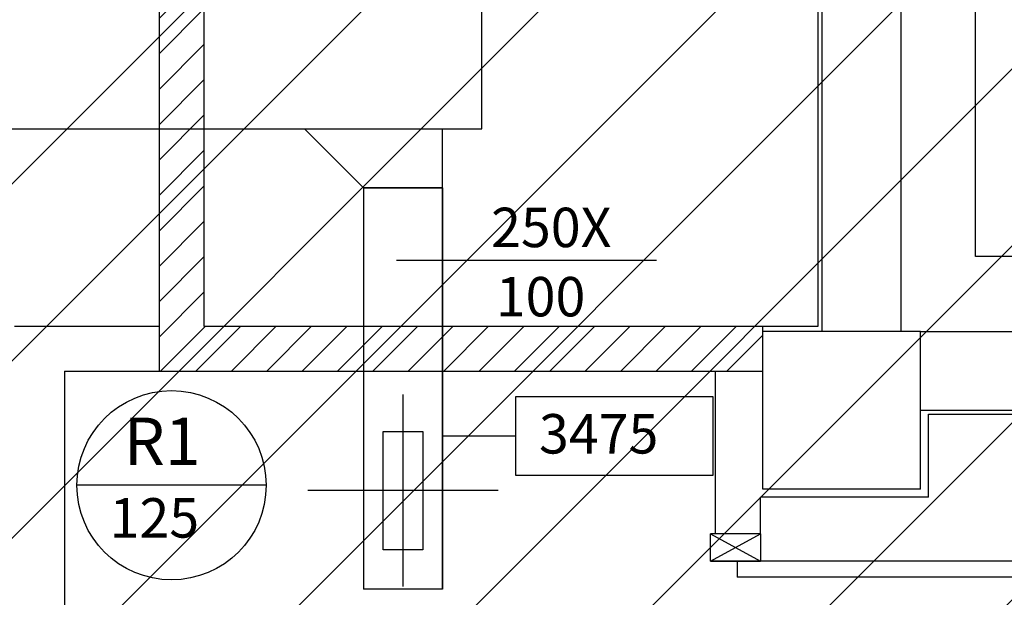
# Model space of a CAD drawing. Units: millimetres. Extents: x -212587 to -128587, y -20923 to 56377.
# Drawn here: x -160803 to -158305, y 41478 to 42943 of the extents above; entities that cross this region are included whole.
import ezdxf

# ---------------------------------------------------------------- set-up
doc = ezdxf.new("R2010")
doc.units = ezdxf.units.MM
doc.header["$LTSCALE"] = 1000
doc.linetypes.add('DASHDOT', pattern=[1, 0.5, -0.25, 0, -0.25])
doc.linetypes.add('HIDDEN', pattern=[0.375, 0.25, -0.125])
for name, color, linetype in [('06-TESTI(CANALI)', 7, 'Continuous'), ('60-IM-AP-INTERASSEBOCCHETTE', 6, 'DASHDOT'), ('60-IM-BOCCHETTE-DIFFUSORI(RIPRESA)', 111, 'HIDDEN'), ('62-IM-AP-RIPRESA', 90, 'Continuous'), ('BLOCCHIMURATURA', 5, 'Continuous'), ('Cartongessi', 1, 'Continuous'), ('Cartongesso REI', 3, 'Continuous'), ('CARTONGESSOREI', 3, 'Continuous'), ('COIBENTE', 8, 'Continuous'), ('INFISSI_INTERNI', 7, 'Continuous'), ('MURICA', 4, 'Continuous'), ('PILASTRI', 4, 'Continuous')]:
    doc.layers.add(name, color=color, linetype=linetype)
doc.styles.add('ROMANS', font='ROMANS.shx', dxfattribs={"width": 0.8, "oblique": 15})

# ---------------------------------------------------------------- blocks, each defined once
blk = doc.blocks.new('PORTA80')
at = {"layer": 'INFISSI_INTERNI'}
for p, q in [((-104, 0), (-97, -12.7)), ((-97, 0), (-104, -12.7)), ((-104, 0), (-97, 0)), ((-104, 0), (-97, 0)), ((-97, -12.7), (-97, 0)), ((-97, 0), (-97, -12.7)), ((-17, 0), (-10, 0)), ((-17, 0), (-10, -12.7)), ((-10, 0), (-17, -12.7)), ((-17, 0), (-17, -12.7)), ((-17, -13.1), (-17, 0)), ((-17, 0), (-17, -11.4)), ((-17, -12.7), (-17, -0.4)), ((-17, -13.1), (-17, -0.4)), ((-17, -6.75), (-21, -6.75)), ((-21, -86.75), (-21, -6.75)), ((-17, -86.75), (-17, -6.75)), ((-104, -12.7), (-97, -12.7)), ((-10, -12.7), (-17, -12.7))]:
    blk.add_line(p, q, dxfattribs=at)
at = {"layer": 'INFISSI_INTERNI', "ltscale": 0.1}
blk.add_line((-21, -86.29), (-17, -86.29), dxfattribs=at)
at = {"layer": 'INFISSI_INTERNI'}
blk.add_arc((-17.86, -7.21), 79.15, 179.377, 267.7257, dxfattribs=at)
blk = doc.blocks.new('A$C23AA6226')
at = {"layer": 'INFISSI_INTERNI', "xscale": -0.01, "yscale": 0.01, "zscale": 0.01}
blk.add_blockref('PORTA80', (-0.1, 0.8675), dxfattribs=at)

msp = doc.modelspace()

# ---------------------------------------------------------------- hatches: boundary and pattern name
h = msp.add_hatch()
h.set_pattern_fill('ANSI31', color=8, scale=100, style=0)
h.set_pattern_definition([(45, (7177424.5, 13102544.04), (-224.506403, 224.506403), [])])
h.paths.add_polyline_path([(-209933.3, 52315.7), (-151624.3, 52315.7), (-151624.3, 44763.9), (-151624.3, 43442.7), (-151624.3, 42592.7), (-154263.2, 42592.7), (-154263.2, 34772.7), (-154263.2, 32061.2), (-154263.2, 30978.7), (-151624.3, 30978.7), (-151624.3, 29867.3), (-151624.3, 27953.7), (-158504.7, 27965.8), (-158504.7, 28028.7), (-162466.7, 28028.7), (-162466.7, 29166.2), (-164829.7, 29166.2), (-164829.7, 27142.7), (-169750.7, 27142.7), (-172254.7, 27142.7), (-172254.7, 30727.2), (-172254.7, 34707.7), (-172254.7, 45982.7), (-175697.7, 45982.7), (-175997.7, 45982.7), (-175997.7, 48092.8), (-175977.7, 48092.8), (-175977.7, 50292), (-176967.7, 50292), (-176967.7, 50377), (-179554.7, 50377), (-179764.7, 50377), (-179764.7, 45692.7), (-184017.2, 45692.7), (-184017.2, 42593.3), (-195457.7, 42593.3), (-195457.7, 43333.3), (-209933.3, 43333.3)])
at = {"layer": 'CARTONGESSOREI'}
h = msp.add_hatch(dxfattribs=at)
h.set_pattern_fill('ANSI31', color=3, scale=20, style=0)
h.set_pattern_definition([(45, (7175086.467, 13229477.99), (-44.9012806, 44.9012806), [])])
h.paths.add_polyline_path([(-158917.7, 42152.7), (-158917.7, 42165.7), (-160335.5, 42165.7), (-160335.5, 44350), (-160447.5, 44350, 2.414213), (-160445.5, 44348, 1), (-160449.5, 44348), (-160449.5, 42165.7), (-160449.5, 42051.7), (-159037.7, 42051.7), (-158917.7, 42051.7)])

# ---------------------------------------------------------------- linework, layer by layer
at = {"color": 1, "linetype": 'Continuous'}
for p, q in [((-158567.7, 45072.7, 0), (-158567.7, 42153.7, 0)), ((-158517.7, 42152.7, 0), (-154213.2, 42152.7, 0))]:
    msp.add_line(p, q, dxfattribs=at)
at = {"layer": '06-TESTI(CANALI)'}
for p, q in [((-159187.2, 42332.7, 0), (-159847.3, 42332.7, 0)), ((-160177.9, 41762.5, 0), (-160657.9, 41762.5, 0))]:
    msp.add_line(p, q, dxfattribs=at)
at = {"layer": '06-TESTI(CANALI)', "color": 1}
msp.add_line((-159544.4, 41887.4, 0), (-159730.7, 41887.4, 0), dxfattribs=at)
at = {"layer": '06-TESTI(CANALI)', "color": 1, "elevation": 0}
msp.add_lwpolyline([(-159044.4, 41787.4), (-159544.4, 41787.4), (-159544.4, 41987.4), (-159044.4, 41987.4)], close=True, dxfattribs=at)
at = {"layer": '06-TESTI(CANALI)', "color": 1}
msp.add_circle((-160417.9, 41762.5, 0), 240, dxfattribs=at)
at = {"layer": '60-IM-AP-INTERASSEBOCCHETTE', "ltscale": 20}
for p, q in [((-159830.7, 41992.5, 0), (-159830.7, 41505.8, 0)), ((-159589, 41749.1, 0), (-160072.3, 41749.1, 0))]:
    msp.add_line(p, q, dxfattribs=at)
at = {"layer": '60-IM-BOCCHETTE-DIFFUSORI(RIPRESA)', "ltscale": 25}
for p, q in [((-159880.7, 41599.1, 0), (-159880.7, 41899.1, 0)), ((-159880.7, 41899.1, 0), (-159780.7, 41899.1, 0)), ((-159780.7, 41899.1, 0), (-159780.7, 41599.1, 0)), ((-159780.7, 41599.1, 0), (-159880.7, 41599.1, 0))]:
    msp.add_line(p, q, dxfattribs=at)
at = {"layer": '62-IM-AP-RIPRESA'}
for p, q in [((-159630.7, 42666.7, 0), (-159630.7, 43016.7, 0)), ((-163804.7, 42666.7, 0), (-159630.7, 42666.7, 0)), ((-160080.7, 42666.7, 0), (-159930.7, 42516.7, 0)), ((-159730.7, 41499.1, 0), (-159730.7, 42666.7, 0)), ((-159730.7, 42516.7, 0), (-159930.7, 42516.7, 0)), ((-159930.7, 42516.7, 0), (-159730.7, 42516.7, 0)), ((-159930.7, 42516.7, 0), (-159930.7, 41499.1, 0)), ((-159730.7, 42516.7, 0), (-159730.7, 41499.1, 0)), ((-159730.7, 41499.1, 0), (-159930.7, 41499.1, 0))]:
    msp.add_line(p, q, dxfattribs=at)
at = {"layer": 'BLOCCHIMURATURA'}
for p, q in [((-158767.7, 45072.7, 0), (-158767.7, 42152.7, 0)), ((-158567.7, 45072.7, 0), (-158567.7, 42152.7, 0)), ((-158567.7, 42152.7, 0), (-158747.7, 42152.7, 0)), ((-158517.7, 42152.7, 0), (-154213.2, 42152.7, 0)), ((-158517.7, 41972.7, 0), (-158517.7, 42152.7, 0)), ((-158517.7, 41952.7, 0), (-154213.2, 41952.7, 0))]:
    msp.add_line(p, q, dxfattribs=at)
at = {"layer": 'Cartongessi', "linetype": 'Continuous', "ltscale": 0.5}
for p, q in [((-160816.2, 42165.7, 0), (-160449.5, 42165.7, 0)), ((-158917.7, 42165.7, 0), (-158777.7, 42165.7, 0)), ((-160689.3, 42051.7, 0), (-160689.2, 40638.7, 0)), ((-159037.7, 41639.7, 0), (-159037.7, 42051.7, 0)), ((-158497.7, 41732.7, 0), (-158497.7, 41942.7, 0)), ((-158923.7, 41639.7, 0), (-158923.7, 41732.7, 0)), ((-158497.7, 41732.7, 0), (-158923.7, 41732.7, 0)), ((-158923.7, 41639.7, 0), (-159050.7, 41639.7, 0))]:
    msp.add_line(p, q, dxfattribs=at)
at = {"layer": 'Cartongessi'}
msp.add_line((-158497.7, 41942.7, 0), (-154263.2, 41942.7, 0), dxfattribs=at)
at = {"layer": 'Cartongesso REI'}
for p, q in [((-160449.5, 42165.7, 0), (-160449.5, 42051.7, 0)), ((-158917.7, 42152.7, 0), (-158917.7, 42165.7, 0)), ((-159037.7, 42051.7, 0), (-158917.7, 42051.7, 0))]:
    msp.add_line(p, q, dxfattribs=at)
at = {"layer": 'CARTONGESSOREI'}
for p, q in [((-160449.5, 44350, 0), (-160449.5, 42165.7, 0)), ((-160335.5, 44350, 0), (-160335.5, 42165.7, 0)), ((-160335.5, 42165.7, 0), (-158917.7, 42165.7, 0)), ((-160689.3, 42051.7, 0), (-159037.7, 42051.7, 0))]:
    msp.add_line(p, q, dxfattribs=at)
at = {"layer": 'COIBENTE', "color": 1}
msp.add_line((-158777.7, 42165.7, 0), (-158777.7, 44467.7, 0), dxfattribs=at)
at = {"layer": 'MURICA', "linetype": 'Continuous'}
for p, q in [((-158378.1, 42342.7, 0), (-158378.1, 51041.8, 0)), ((-152318.1, 42342.7, 0), (-158378.1, 42342.7, 0))]:
    msp.add_line(p, q, dxfattribs=at)
at = {"layer": 'PILASTRI', "linetype": 'Continuous'}
for p, q in [((-158917.7, 41752.7, 0), (-158917.7, 42152.7, 0)), ((-158517.7, 42152.7, 0), (-158917.7, 42152.7, 0)), ((-158517.7, 41752.7, 0), (-158517.7, 42152.7, 0)), ((-158517.7, 41752.7, 0), (-158917.7, 41752.7, 0))]:
    msp.add_line(p, q, dxfattribs=at)

# ---------------------------------------------------------------- block references
at = {"layer": 'BLOCCHIMURATURA', "linetype": 'Continuous', "xscale": -1000, "yscale": 1000, "zscale": 1000, "rotation": 89.99999849245167}
msp.add_blockref('A$C23AA6226', (-158183.2, 41639.7, 0), dxfattribs=at)

# ---------------------------------------------------------------- texts
at = {"layer": '06-TESTI(CANALI)', "style": 'ROMANS'}
for s, p in [('250X', (-159607.1, 42366.3, 0)), ('100', (-159595.2, 42190.7, 0)), ('125', (-160575, 41629.8, 0))]:
    msp.add_text(s, height=100, dxfattribs=at).set_placement(p)
at = {"layer": '06-TESTI(CANALI)', "linetype": 'ByBlock', "style": 'ROMANS'}
msp.add_text('3475', height=100, dxfattribs=at).set_placement((-159485.6, 41843, 0))
at = {"layer": '06-TESTI(CANALI)', "color": 111, "style": 'ROMANS'}
msp.add_text('R1', height=120, dxfattribs=at).set_placement((-160538.8, 41814, 0))

doc.saveas('drawing.dxf')
